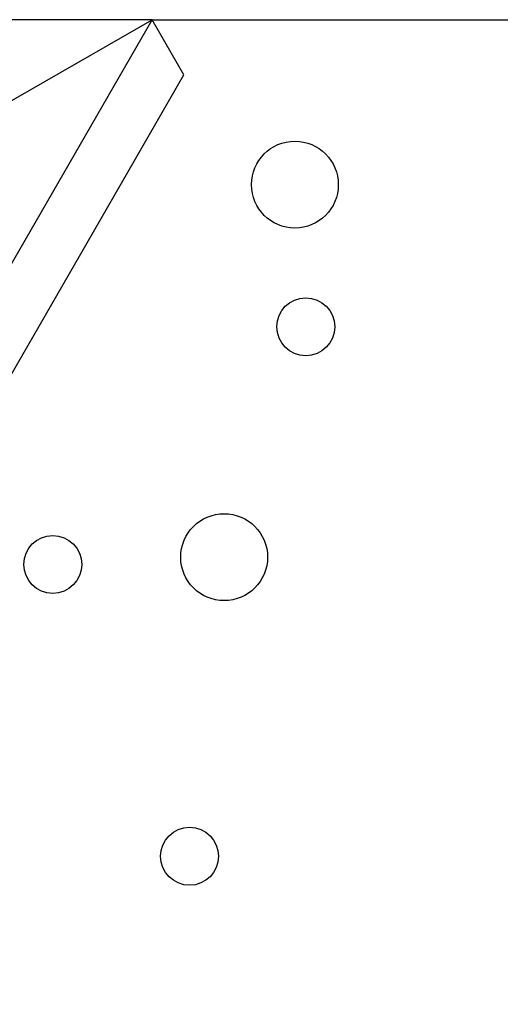
# Model space of a CAD drawing. Units: inches. Extents: x 8027 to 13047, y 2503 to 4412.
# Drawn here: x 8280 to 8302, y 3761 to 3806 of the extents above; entities that cross this region are included whole.
import ezdxf

# ---------------------------------------------------------------- set-up
doc = ezdxf.new("R2010")
doc.units = ezdxf.units.IN
doc.layers.add('1', color=7, linetype='Continuous')

msp = doc.modelspace()

# ---------------------------------------------------------------- linework, layer by layer
at = {"layer": '1', "color": 7, "linetype": 'Continuous'}
for p, q in [((8229.128, 3707.14), (8286.065, 3805.875)), ((8286.065, 3805.875), (8276.756, 3805.875)), ((8279.076, 3801.858), (8286.065, 3805.875)), ((8286.065, 3805.875), (8307.46, 3805.875)), ((8287.526, 3803.345), (8286.065, 3805.875)), ((8283.074, 3795.626), (8287.526, 3803.345)), ((8230.582, 3704.622), (8283.074, 3795.626))]:
    msp.add_line(p, q, dxfattribs=at)
for centre, radius in [((8292.628, 3798.295), 1.996), ((8293.127, 3791.763), 1.331), ((8289.375, 3781.175), 1.996), ((8281.495, 3780.844), 1.331), ((8287.785, 3767.429), 1.331)]:
    msp.add_circle(centre, radius, dxfattribs=at)

doc.saveas('drawing.dxf')
